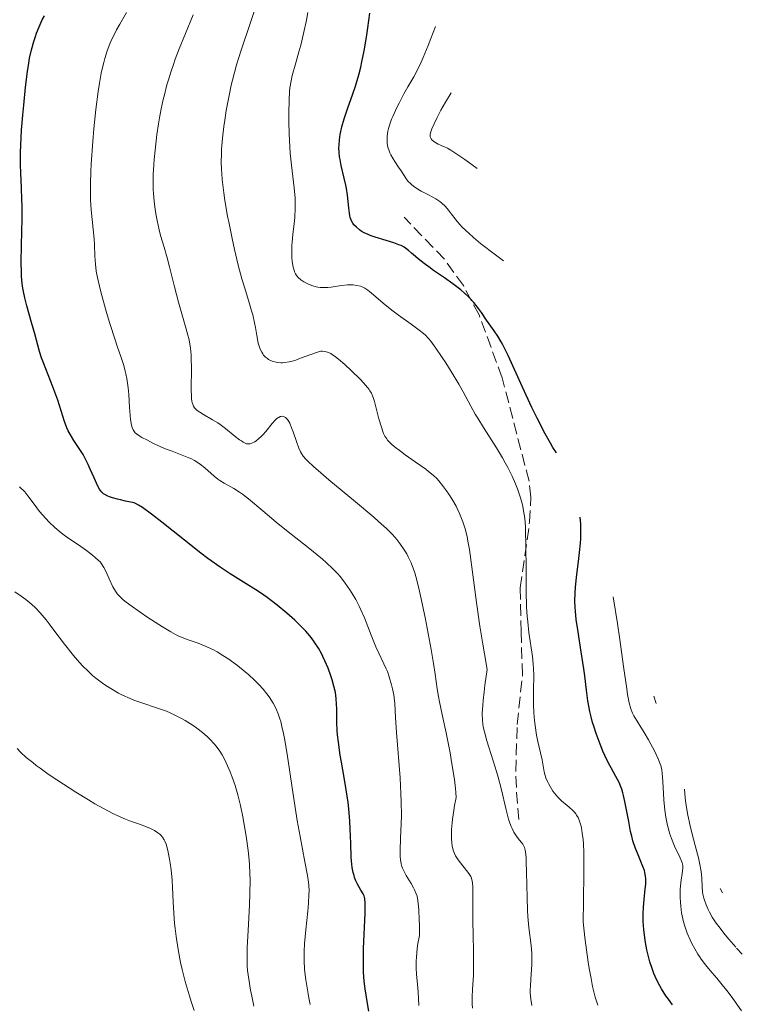
# Model space of a CAD drawing. Units: metres. Extents: x 661330 to 663326, y 4760406 to 4762330.
# Drawn here: x 662873 to 662982, y 4761173 to 4761321 of the extents above; entities that cross this region are included whole.
import ezdxf

# ---------------------------------------------------------------- set-up
doc = ezdxf.new("R2010")
doc.units = ezdxf.units.M
doc.header["$MEASUREMENT"] = 0
doc.linetypes.add('DGN Style 3', pattern=[2.435890702152634, 1.739921930109024, -0.6959687720436097])
for name, color, linetype, lineweight in [('Curva de nivel directora', 30, 'Continuous', 30), ('Curva de nivel intermedia', 30, 'Continuous', 0), ('Senda', 7, 'DGN Style 3', 0)]:
    doc.layers.add(name, color=color, linetype=linetype, lineweight=lineweight)

msp = doc.modelspace()

# ---------------------------------------------------------------- linework, layer by layer
at = {"layer": 'Curva de nivel directora', "color": 30, "linetype": 'Continuous', "lineweight": 30, "flags": 128}
for points, elevation in [([(662905.159999999, 4761237.860000002), (662903.6500000004, 4761238.86), (662901.8099999984, 4761240.180000001), (662900.74, 4761241.000000001), (662898.2900000003, 4761242.920000002), (662894.8499999981, 4761245.660000003), (662893.27, 4761246.869999999), (662891.92, 4761247.850000001), (662891.3500000001, 4761248.220000001), (662890.8799999985, 4761248.490000002), (662890.6799999995, 4761248.59), (662889.3499999995, 4761248.84), (662888.6099999996, 4761249.000000001), (662888.1699999993, 4761249.11), (662887.4299999995, 4761249.33), (662886.969999999, 4761249.49), (662886.6999999987, 4761249.600000001), (662886.2699999994, 4761249.83), (662886.0799999996, 4761249.949999999), (662885.7899999989, 4761250.190000001), (662885.5599999987, 4761250.460000001), (662885.4299999991, 4761250.65), (662885.1999999988, 4761251.070000002), (662884.6299999988, 4761252.36), (662884.0700000002, 4761253.67), (662883.7599999993, 4761254.350000001), (662883.2499999999, 4761255.350000001), (662882.9700000003, 4761255.840000001), (662882.3800000002, 4761256.770000001), (662881.589999999, 4761257.970000001), (662881.2200000002, 4761258.560000001), (662880.7300000007, 4761259.439999999), (662880.5199999984, 4761259.900000002), (662880.1699999997, 4761260.82), (662879.1500000004, 4761264.07), (662878.4100000006, 4761266.060000002), (662877.3499999989, 4761268.76), (662876.8999999996, 4761269.940000001), (662876.7199999986, 4761270.460000001), (662876.4300000002, 4761271.400000002), (662875.7100000004, 4761274.070000002), (662875.2199999989, 4761275.780000002), (662874.5100000004, 4761278.300000002), (662874.1999999996, 4761279.490000002), (662873.9899999994, 4761280.460000001), (662873.909999999, 4761280.930000001), (662873.7999999993, 4761281.630000004), (662873.6999999988, 4761282.760000002), (662873.6699999997, 4761283.369999999), (662873.6599999985, 4761284.790000001), (662873.6999999988, 4761287.430000001), (662873.7900000005, 4761291.430000001), (662873.7799999993, 4761293.369999999), (662873.7599999993, 4761294.29), (662873.6899999998, 4761296.04), (662873.5899999993, 4761298.330000003), (662873.5600000003, 4761299.520000001), (662873.5600000003, 4761301.460000001), (662873.5899999993, 4761302.510000002), (662873.7100000001, 4761304.750000001), (662873.8799999999, 4761307.030000002), (662874.0199999984, 4761308.52), (662874.3, 4761311.230000001), (662874.5999999996, 4761313.62), (662874.7899999997, 4761314.880000001), (662874.9199999992, 4761315.600000001), (662875.1899999997, 4761316.87), (662875.5299999994, 4761318.140000002), (662875.7799999998, 4761318.910000001), (662875.9599999986, 4761319.410000001), (662876.3399999986, 4761320.359999999), (662876.8300000003, 4761321.380000001), (662877.17, 4761322.02)], 1775), ([(662954.3699999988, 4761256.090000001), (662953.8199999989, 4761256.930000001), (662953.4399999989, 4761257.57), (662952.6499999999, 4761258.980000001), (662951.4400000006, 4761261.33), (662950.6499999994, 4761262.939999999), (662949.23, 4761265.99), (662947.0799999998, 4761270.78), (662946.5399999989, 4761271.880000001), (662946.2799999996, 4761272.380000001), (662946.0199999983, 4761272.840000002), (662945.4900000006, 4761273.7), (662944.9400000008, 4761274.510000002), (662944.1999999987, 4761275.560000001), (662943.8200000009, 4761276.109999999), (662943.0299999998, 4761277.260000001), (662942.5999999982, 4761277.870000001), (662941.8699999996, 4761278.800000001), (662941.3099999987, 4761279.42), (662941.0000000001, 4761279.740000002), (662940.4999999994, 4761280.210000001), (662939.9499999996, 4761280.680000001), (662938.7400000005, 4761281.61), (662937.4599999996, 4761282.510000001), (662935.8199999989, 4761283.619999999), (662935.0900000003, 4761284.140000001), (662934.5999999986, 4761284.5), (662933.7600000004, 4761285.160000003), (662932.5099999986, 4761286.240000002), (662932.0300000003, 4761286.640000002), (662931.5900000001, 4761286.970000003), (662931.3799999999, 4761287.110000002), (662930.9299999984, 4761287.350000001), (662930.6, 4761287.490000002), (662929.8099999987, 4761287.770000001), (662928.6799999998, 4761288.11), (662927.0300000003, 4761288.62), (662926.2799999992, 4761288.890000002), (662925.9500000007, 4761289.02), (662925.3799999985, 4761289.29), (662924.909999999, 4761289.560000001), (662924.6399999986, 4761289.750000001), (662924.1899999994, 4761290.119999999), (662923.8099999994, 4761290.500000002), (662923.6500000006, 4761290.720000001), (662923.4299999994, 4761291.109999999), (662923.2599999995, 4761291.619999999), (662923.1900000002, 4761291.920000001), (662923.1299999999, 4761292.260000001), (662923.0299999993, 4761293.050000002), (662922.8199999991, 4761294.940000001), (662922.6699999995, 4761295.960000002), (662922.5800000001, 4761296.480000001), (662922.3499999997, 4761297.510000002), (662921.8899999993, 4761299.460000004), (662921.7199999995, 4761300.320000002), (662921.6500000001, 4761300.720000001), (662921.5799999987, 4761301.449999999), (662921.5599999987, 4761302.109999999), (662921.5699999997, 4761302.520000001), (662921.639999999, 4761303.32), (662921.7499999985, 4761304.130000002), (662921.829999999, 4761304.57), (662921.980000001, 4761305.27), (662922.3399999986, 4761306.500000001), (662922.8499999982, 4761307.990000002), (662923.6599999996, 4761310.230000001), (662924.0499999986, 4761311.390000002), (662924.5499999992, 4761313.100000001), (662924.8399999997, 4761314.26), (662925.0199999987, 4761315.060000001), (662925.3499999995, 4761316.750000002), (662925.7000000003, 4761318.810000001), (662925.8999999993, 4761320.189999999), (662926.1899999998, 4761322.430000002)], 1750.000000000001), ([(662967.4099999988, 4761186.140000002), (662967.4099999988, 4761186.61), (662967.4600000002, 4761187.58), (662967.5799999987, 4761188.760000001), (662967.7399999995, 4761190.360000002), (662967.7999999999, 4761191.070000002), (662967.8099999989, 4761191.880000001), (662967.7799999998, 4761192.260000001), (662967.6799999992, 4761192.810000001), (662967.5999999989, 4761193.11), (662967.3799999997, 4761193.75), (662967.0600000002, 4761194.500000001), (662966.5499999982, 4761195.720000001), (662966.28, 4761196.420000001), (662965.8799999999, 4761197.619999999), (662965.699999999, 4761198.289999999), (662965.529999999, 4761199), (662965.2400000007, 4761200.5), (662964.8699999996, 4761202.550000002), (662964.6799999997, 4761203.52), (662964.4800000007, 4761204.420000001), (662964.369999999, 4761204.840000001), (662964.1900000002, 4761205.400000001), (662964.0599999982, 4761205.75), (662963.7799999989, 4761206.4), (662963.3099999995, 4761207.310000001), (662962.5999999987, 4761208.590000002), (662962.2000000008, 4761209.330000001), (662961.6399999999, 4761210.490000002), (662961.3499999992, 4761211.140000002), (662960.9299999991, 4761212.160000001), (662960.3199999988, 4761213.79), (662959.959999999, 4761214.91), (662959.7899999992, 4761215.470000001), (662959.5700000002, 4761216.300000001), (662959.38, 4761217.120000001), (662959.2699999983, 4761217.660000003), (662959.0899999995, 4761218.730000001), (662958.8700000005, 4761220.320000002), (662958.6200000001, 4761222.460000001), (662958.4799999993, 4761223.560000001), (662958.0900000003, 4761226.11), (662957.5499999993, 4761229.440000001), (662957.3300000003, 4761230.980000001), (662957.2000000007, 4761232.220000002), (662957.1699999995, 4761232.82), (662957.1399999983, 4761233.710000004), (662957.1699999995, 4761235.070000002), (662957.2099999996, 4761235.78), (662957.3700000006, 4761237.34), (662957.5199999983, 4761238.5), (662957.7399999994, 4761240.190000001), (662957.8400000001, 4761241.090000001), (662957.9699999996, 4761242.470000003), (662958.0099999999, 4761243.180000001), (662958.03, 4761244.609999999), (662958.0099999999, 4761245.330000001), (662957.9200000004, 4761246.420000002)], 1750.000000000001), ([(662926.0600000002, 4761171.920000001), (662925.8799999993, 4761173.080000001), (662925.5100000004, 4761175.26), (662925.3699999995, 4761176.440000001), (662925.2699999989, 4761177.810000001), (662925.2499999988, 4761178.600000001), (662925.24, 4761179.470000002), (662925.28, 4761181.36), (662925.4900000002, 4761186.690000001), (662925.5100000004, 4761187.800000002), (662925.5100000004, 4761188.220000002), (662925.459999999, 4761188.83), (662925.4000000008, 4761189.120000001), (662925.3400000005, 4761189.29), (662925.1999999996, 4761189.59), (662924.8699999988, 4761190.16), (662924.3500000002, 4761191.070000002), (662924.1, 4761191.590000001), (662923.9099999999, 4761192.090000001), (662923.8299999996, 4761192.359999999), (662923.7099999988, 4761192.810000001), (662923.5700000002, 4761193.600000001), (662923.4699999996, 4761194.57), (662923.4200000004, 4761195.140000002), (662923.3400000001, 4761197.210000002), (662923.2500000005, 4761199.4), (662923.1799999991, 4761200.590000002), (662923.0299999993, 4761202.449999999), (662922.9199999997, 4761203.400000001), (662922.6499999993, 4761205.300000001), (662922.3399999986, 4761207.160000001), (662921.9400000008, 4761209.460000001), (662921.7599999997, 4761210.5), (662921.469999999, 4761212.470000002), (662921.3499999985, 4761213.570000002), (662921.2999999992, 4761214.230000001), (662921.239999999, 4761215.470000001), (662921.239999999, 4761216.37), (662921.23, 4761217.550000002), (662921.2099999998, 4761218.150000001), (662921.1399999983, 4761219.060000001), (662921.0800000002, 4761219.520000001), (662921.0099999986, 4761219.99), (662920.7899999997, 4761220.940000001), (662920.5300000003, 4761221.880000002), (662920.3299999991, 4761222.490000002), (662919.909999999, 4761223.630000002), (662919.4500000008, 4761224.74), (662919.1299999988, 4761225.410000001), (662918.9099999998, 4761225.830000001), (662918.4600000007, 4761226.640000001), (662917.9399999997, 4761227.449999999), (662917.6499999993, 4761227.86), (662917.1500000008, 4761228.510000002), (662916.5599999984, 4761229.199999999), (662916.23, 4761229.560000001), (662915.4699999999, 4761230.330000001), (662914.9099999989, 4761230.86), (662913.6900000006, 4761231.949999999), (662912.2300000011, 4761233.16), (662910.729999999, 4761234.289999999), (662909.7099999998, 4761235.010000001), (662909.0199999991, 4761235.470000002), (662907.5799999997, 4761236.380000001), (662905.159999999, 4761237.860000002)], 1775), ([(662971.859999999, 4761172.890000001), (662971.230000001, 4761173.710000001), (662970.86, 4761174.240000002), (662970.2000000007, 4761175.27), (662969.9199999989, 4761175.760000001), (662969.4299999994, 4761176.710000001), (662969.0400000005, 4761177.620000001), (662968.8100000003, 4761178.210000001), (662968.4500000004, 4761179.34), (662968.2699999993, 4761179.960000001), (662967.99, 4761181.15), (662967.7699999987, 4761182.27), (662967.6700000003, 4761182.970000002), (662967.5099999993, 4761184.230000001), (662967.4199999999, 4761185.430000001), (662967.4099999988, 4761186.140000002)], 1750)]:
    msp.add_lwpolyline(points, dxfattribs=dict(at, elevation=elevation))
at = {"layer": 'Curva de nivel intermedia', "color": 30, "linetype": 'Continuous', "lineweight": 0, "flags": 128}
for points, elevation in [([(662893.6000000008, 4761257.539999999), (662892.6700000011, 4761258), (662891.8600000018, 4761258.439999998), (662891.5199999999, 4761258.639999999), (662891.0300000004, 4761258.979999999), (662890.8300000015, 4761259.150000001), (662890.6100000002, 4761259.429999998), (662890.5099999995, 4761259.59), (662890.3600000021, 4761259.949999999), (662890.2800000017, 4761260.28), (662890.150000002, 4761261.140000001), (662890, 4761262.96), (662889.8500000002, 4761264.9), (662889.7499999997, 4761265.899999999), (662889.5500000007, 4761267.34), (662889.4200000011, 4761268.009999999), (662889.3200000006, 4761268.439999999), (662889.0999999992, 4761269.27), (662888.7200000016, 4761270.49), (662888.1200000002, 4761272.210000001), (662887.8000000005, 4761273.159999999), (662887.0300000017, 4761275.59), (662886.530000001, 4761277.289999999), (662885.6700000004, 4761280.380000001), (662885.2500000002, 4761282.079999999), (662885.0600000003, 4761282.980000001), (662884.9700000008, 4761283.519999999), (662884.8500000001, 4761284.539999999), (662884.7699999998, 4761285.759999999), (662884.6900000015, 4761287.490000002), (662884.64, 4761288.390000001), (662884.2100000009, 4761292.739999999), (662884.1100000005, 4761294.25), (662884.0900000002, 4761295.119999999), (662884.0900000002, 4761296.65), (662884.1500000005, 4761298.529999998), (662884.2000000019, 4761299.63), (662884.4500000001, 4761303.079999999), (662884.610000001, 4761304.979999999), (662884.9100000005, 4761307.869999999), (662885.2600000014, 4761310.609999999), (662885.4500000014, 4761311.859999998), (662885.7199999996, 4761313.350000001), (662885.8600000005, 4761314.029999999), (662886.0900000007, 4761314.98), (662886.2500000016, 4761315.58), (662886.6100000016, 4761316.710000002), (662887.0200000005, 4761317.78), (662887.3300000012, 4761318.49), (662887.5500000003, 4761318.96), (662888.0399999998, 4761319.92), (662888.5000000002, 4761320.769999999), (662889.5199999994, 4761322.529999999)], 1770), ([(662894.6700000016, 4761288.880000001), (662894.4400000013, 4761289.739999999), (662894.1399999995, 4761291.15), (662893.9699999997, 4761292.140000001), (662893.8700000013, 4761292.8), (662893.7000000015, 4761294.069999999), (662893.6000000008, 4761295.24), (662893.5600000008, 4761295.800000002), (662893.5400000005, 4761296.659999999), (662893.5600000008, 4761298.07), (662893.6400000011, 4761299.529999999), (662893.7000000015, 4761300.359999998), (662893.8300000011, 4761301.729999999), (662894.1200000016, 4761304.119999998), (662894.3600000008, 4761305.739999999), (662894.5100000006, 4761306.609999998), (662894.7600000009, 4761307.960000001), (662895.0700000017, 4761309.38), (662895.2400000015, 4761310.109999998), (662895.6200000015, 4761311.600000001), (662895.8400000005, 4761312.359999999), (662896.2000000004, 4761313.509999999), (662896.5900000016, 4761314.680000001), (662896.870000001, 4761315.46), (662897.4700000001, 4761317.029999998), (662898.400000002, 4761319.32), (662899.5900000011, 4761322.160000001)], 1765), ([(662912.0999999992, 4761269.769999999), (662911.6299999999, 4761269.88), (662911.2099999996, 4761270.05), (662910.9500000003, 4761270.199999999), (662910.7800000005, 4761270.309999999), (662910.480000001, 4761270.56), (662910.2000000017, 4761270.850000001), (662910.0800000008, 4761271.02), (662909.910000001, 4761271.289999999), (662909.6800000007, 4761271.76), (662909.4900000007, 4761272.33), (662909.4000000014, 4761272.649999999), (662909.1900000012, 4761273.789999999), (662908.9700000001, 4761275.029999999), (662908.8300000014, 4761275.73), (662908.560000001, 4761276.9), (662908.3799999999, 4761277.539999997), (662907.9599999997, 4761278.939999999), (662907.2900000013, 4761281.109999999), (662906.9300000014, 4761282.350000001), (662906.3600000016, 4761284.42), (662905.8000000005, 4761286.769999999), (662905.4299999995, 4761288.419999998), (662904.9800000002, 4761290.67), (662904.77, 4761291.779999998), (662904.37, 4761294.179999999), (662904.2000000001, 4761295.300000001), (662903.9600000009, 4761297.310000001), (662903.8899999994, 4761298.230000001), (662903.8500000014, 4761298.819999998), (662903.8200000002, 4761299.980000001), (662903.8300000012, 4761301.13), (662903.8700000015, 4761301.91), (662904.0000000012, 4761303.539999999), (662904.2000000001, 4761305.320000002), (662904.3299999997, 4761306.269999999), (662904.5599999999, 4761307.730000001), (662904.9800000002, 4761310.010000001), (662905.32, 4761311.550000001), (662905.5099999999, 4761312.319999999), (662905.8099999994, 4761313.48), (662906.1300000013, 4761314.619999999), (662906.8200000019, 4761316.850000001), (662908.2300000001, 4761320.980000001), (662908.8300000014, 4761322.82)], 1760), ([(662945.2900000017, 4761256.869999999), (662943.3499999993, 4761259.929999999), (662942.490000001, 4761261.319999999), (662942.110000001, 4761261.960000001), (662941.4500000017, 4761263.140000001), (662940.2699999993, 4761265.329999999), (662939.6299999999, 4761266.480000001), (662938.480000001, 4761268.38), (662937.6699999997, 4761269.67), (662937.130000001, 4761270.49), (662936.1699999999, 4761271.909999999), (662935.4099999999, 4761272.939999999), (662935.0800000014, 4761273.34), (662934.5800000007, 4761273.859999998), (662934.3100000002, 4761274.100000001), (662933.670000001, 4761274.609999999), (662932.4400000017, 4761275.499999999), (662930.5100000005, 4761276.869999999), (662929.5400000003, 4761277.600000001), (662928.2300000006, 4761278.680000001), (662926.7799999999, 4761279.939999999), (662926.1800000009, 4761280.42), (662925.9200000016, 4761280.619999997), (662925.4600000011, 4761280.92), (662925.0499999998, 4761281.13), (662924.7900000005, 4761281.220000002), (662924.2600000009, 4761281.349999999), (662923.6900000009, 4761281.42), (662923.3700000013, 4761281.439999998), (662922.8600000016, 4761281.439999998), (662921.980000001, 4761281.359999999), (662921.3100000004, 4761281.25), (662920.3600000005, 4761281.099999999), (662919.8600000021, 4761281.050000002), (662919.1, 4761281.020000001), (662918.730000001, 4761281.050000002), (662918.350000001, 4761281.099999999), (662918.1100000018, 4761281.149999999), (662917.6300000013, 4761281.279999999), (662916.9500000018, 4761281.55), (662916.5400000005, 4761281.749999999), (662916.2800000012, 4761281.9), (662915.8299999997, 4761282.199999998), (662915.4299999997, 4761282.550000001), (662915.2599999999, 4761282.730000001), (662915.1700000004, 4761282.849999999), (662915.0000000005, 4761283.119999999), (662914.8600000018, 4761283.409999999), (662914.7800000014, 4761283.630000001), (662914.6500000019, 4761284.109999999), (662914.5500000013, 4761284.679999999), (662914.5100000009, 4761284.999999999), (662914.4599999996, 4761285.52), (662914.4400000017, 4761286.38), (662914.4599999996, 4761287.359999999), (662914.4999999999, 4761287.890000001), (662914.6200000005, 4761289.029999998), (662914.8100000005, 4761290.699999998), (662914.9000000021, 4761291.59), (662914.9700000014, 4761293.01), (662914.9700000014, 4761293.749999999), (662914.9400000002, 4761294.51), (662914.8100000005, 4761296.080000001), (662914.4100000004, 4761299.489999999), (662914.2200000006, 4761301.32), (662914.1500000011, 4761302.27), (662914.0400000016, 4761304.199999999), (662913.9900000002, 4761306.09), (662913.9900000002, 4761307.27), (662914.0300000004, 4761309.349999999), (662914.0999999997, 4761310.59), (662914.16, 4761311.139999999), (662914.3400000011, 4761312.23), (662914.5199999999, 4761312.999999999), (662915.0400000009, 4761314.900000001), (662915.5200000014, 4761316.579999999), (662915.7900000017, 4761317.59), (662916.2200000009, 4761319.32), (662916.6400000011, 4761321.350000001), (662916.8400000001, 4761322.489999999)], 1755), ([(662946.3700000013, 4761285.039999999), (662944.5400000006, 4761286.4), (662943.5100000004, 4761287.199999998), (662942.9, 4761287.689999999), (662941.8499999995, 4761288.57), (662941.1900000002, 4761289.16), (662940.1500000008, 4761290.16), (662939.430000001, 4761290.949999998), (662939.0700000012, 4761291.389999999), (662938.5400000014, 4761292.119999997), (662938.0899999999, 4761292.71), (662937.8700000008, 4761292.970000001), (662937.5500000013, 4761293.32), (662937.0500000005, 4761293.779999998), (662936.78, 4761293.990000002), (662936.160000001, 4761294.399999999), (662935.0400000011, 4761295.019999999), (662933.9700000006, 4761295.59), (662933.4600000009, 4761295.88), (662932.7800000014, 4761296.329999999), (662932.4900000008, 4761296.559999999), (662932.3200000009, 4761296.720000001), (662932.0100000004, 4761297.04), (662931.6200000013, 4761297.529999999), (662930.9200000018, 4761298.609999998), (662930.5300000005, 4761299.199999999), (662929.9800000007, 4761300.02), (662929.7200000014, 4761300.430000001), (662929.3800000016, 4761301.039999999), (662929.2300000018, 4761301.34), (662929.1100000012, 4761301.630000001), (662928.9400000013, 4761302.199999998), (662928.8400000008, 4761302.750000001), (662928.8200000006, 4761303.119999999), (662928.8200000006, 4761303.359999998), (662928.8400000008, 4761303.850000001), (662928.9500000002, 4761304.609999998), (662929.0399999997, 4761305.010000001), (662929.2300000018, 4761305.67), (662929.5000000001, 4761306.4), (662929.6600000011, 4761306.81), (662930.2900000013, 4761308.180000001), (662930.6199999999, 4761308.84), (662931.3600000021, 4761310.23), (662931.9600000011, 4761311.3), (662932.8399999995, 4761312.810000001), (662933.3500000013, 4761313.779999999), (662933.9300000002, 4761314.999999999), (662934.260000001, 4761315.739999999), (662935.0000000009, 4761317.519999999), (662935.4200000011, 4761318.58), (662936.1200000007, 4761320.42)], 1745), ([(662942.3700000005, 4761299.009999999), (662940.5399999997, 4761300.33), (662939.050000001, 4761301.34), (662938.4299999997, 4761301.729999999), (662937.9000000021, 4761302.029999998), (662937.4500000007, 4761302.259999999), (662937.0900000008, 4761302.410000001), (662936.78, 4761302.529999999), (662936.5000000007, 4761302.65), (662936.2400000015, 4761302.789999999), (662936.0100000012, 4761302.939999999), (662935.8100000002, 4761303.100000001), (662935.6300000012, 4761303.269999999), (662935.4700000002, 4761303.460000001), (662935.3400000007, 4761303.649999999), (662935.3000000004, 4761303.77), (662935.2900000014, 4761303.929999999), (662935.3099999994, 4761304.13), (662935.3699999996, 4761304.369999999), (662935.5700000009, 4761304.979999999), (662935.9000000017, 4761305.739999999), (662936.350000001, 4761306.67), (662936.9299999998, 4761307.76), (662937.6400000006, 4761309.009999999), (662938.480000001, 4761310.42)], 1740), ([(662938.3, 4761210.849999999), (662937.7200000011, 4761213.890000001), (662937.1900000013, 4761216.400000001), (662936.7100000008, 4761218.560000001), (662936.540000001, 4761219.369999999), (662936.3600000021, 4761220.539999999), (662936.0600000003, 4761222.710000001), (662935.8000000011, 4761224.329999999), (662935.4400000012, 4761226.430000001), (662934.5300000014, 4761231.279999998), (662933.8499999997, 4761234.57), (662933.6599999998, 4761235.46), (662933.3100000012, 4761236.899999999), (662933.0100000015, 4761237.99), (662932.8200000017, 4761238.569999999), (662932.4300000004, 4761239.539999999), (662932.0100000004, 4761240.42), (662931.7700000011, 4761240.859999998), (662931.3900000011, 4761241.5), (662930.7400000007, 4761242.45), (662930.3000000003, 4761243.029999998), (662930.040000001, 4761243.33), (662929.5899999995, 4761243.829999999), (662928.7200000001, 4761244.699999998), (662927.5399999998, 4761245.779999998), (662926.8, 4761246.429999999), (662924.0300000006, 4761248.739999999), (662920.0400000009, 4761252.029999999), (662918.4000000001, 4761253.429999999), (662917.7499999999, 4761253.999999999), (662916.7900000009, 4761254.909999998), (662916.5499999995, 4761255.159999999), (662916.1800000007, 4761255.609999998), (662915.9000000014, 4761256.009999999), (662915.7600000005, 4761256.27), (662915.5200000014, 4761256.8), (662915.1300000001, 4761257.83), (662914.6300000016, 4761259.27), (662914.4000000014, 4761259.899999999), (662914.130000001, 4761260.56), (662914.0000000015, 4761260.82), (662913.8100000013, 4761261.119999998), (662913.7100000008, 4761261.25), (662913.5000000007, 4761261.439999999), (662913.2900000005, 4761261.560000001), (662913.1800000012, 4761261.599999999), (662913, 4761261.63), (662912.8000000011, 4761261.609999999), (662912.7000000004, 4761261.569999999), (662912.4700000002, 4761261.46), (662912.3499999996, 4761261.38), (662912.1500000006, 4761261.220000001), (662911.9400000006, 4761261.029999998), (662911.4900000013, 4761260.529999998), (662910.5300000003, 4761259.350000001), (662910.0700000019, 4761258.809999999), (662909.8500000006, 4761258.579999999), (662909.4500000007, 4761258.199999999), (662909.0800000017, 4761257.92), (662908.8600000005, 4761257.77), (662908.4400000002, 4761257.56), (662908.190000002, 4761257.48), (662908.0600000003, 4761257.449999998), (662907.8500000001, 4761257.449999998), (662907.630000001, 4761257.49), (662907.5100000004, 4761257.529999998), (662907.0900000002, 4761257.74), (662906.8399999999, 4761257.899999999), (662906.5600000004, 4761258.09), (662905.9200000013, 4761258.59), (662904.4400000015, 4761259.779999999), (662903.6600000014, 4761260.359999998), (662903.2700000004, 4761260.630000001), (662902.5100000004, 4761261.109999999), (662901.1500000014, 4761261.889999999), (662900.5900000003, 4761262.220000001), (662900.1900000002, 4761262.499999999), (662900.0200000004, 4761262.640000001), (662899.8000000013, 4761262.88), (662899.6300000015, 4761263.159999998), (662899.550000001, 4761263.319999999), (662899.4300000002, 4761263.680000001), (662899.39, 4761263.890000001), (662899.3300000018, 4761264.249999999), (662899.3000000005, 4761264.660000001), (662899.2600000004, 4761265.62), (662899.3000000005, 4761268.91), (662899.2900000017, 4761270.269999999), (662899.2500000015, 4761270.91), (662899.1599999998, 4761271.869999999), (662899.01, 4761272.84), (662898.9100000017, 4761273.34), (662898.790000001, 4761273.859999998), (662898.4900000015, 4761274.960000001), (662897.7600000005, 4761277.439999999), (662897.3600000005, 4761278.84), (662896.7600000014, 4761281.140000001), (662895.9900000002, 4761284.179999999), (662895.6399999993, 4761285.509999998), (662895.1800000012, 4761287.12), (662894.6700000016, 4761288.880000001)], 1765), ([(662949.8400000003, 4761192.88), (662949.8, 4761194.42), (662949.770000001, 4761195.029999998), (662949.6700000004, 4761195.96), (662949.6200000012, 4761196.199999999), (662949.5200000006, 4761196.600000001), (662949.390000001, 4761196.91), (662949.2900000004, 4761197.09), (662949.04, 4761197.409999998), (662948.5900000008, 4761197.949999999), (662948.3300000015, 4761198.279999998), (662947.9200000003, 4761198.910000001), (662947.650000002, 4761199.449999999), (662947.5100000012, 4761199.76), (662947.3200000012, 4761200.279999998), (662947.12, 4761200.88), (662946.7500000012, 4761202.259999999), (662945.9900000013, 4761205.5), (662945.550000001, 4761207.199999998), (662945.3099999997, 4761208.039999999), (662944.8100000012, 4761209.680000001), (662943.8400000011, 4761212.699999999), (662943.4800000011, 4761214.05), (662943.3200000003, 4761214.800000001), (662943.2599999999, 4761215.179999999), (662943.2000000018, 4761215.779999999), (662943.1700000005, 4761216.800000001), (662943.2300000008, 4761218.050000001), (662943.3, 4761218.779999999), (662943.4400000009, 4761220.069999999), (662943.5700000006, 4761221.059999999), (662943.9200000014, 4761223.429999999), (662943.4900000001, 4761225.779999999), (662943.2300000008, 4761227.250000001), (662942.7900000005, 4761229.970000001), (662942.2699999998, 4761233.529999999), (662941.6000000014, 4761238.889999999), (662941.2300000003, 4761241.52), (662941.0100000014, 4761242.789999999), (662940.8700000005, 4761243.480000001), (662940.570000001, 4761244.649999999), (662940.2400000001, 4761245.710000001), (662940.0500000003, 4761246.220000001), (662939.7500000007, 4761246.970000001), (662939.400000002, 4761247.710000002), (662939.2099999997, 4761248.08), (662938.5700000006, 4761249.189999999), (662938.11, 4761249.899999999), (662937.7900000004, 4761250.36), (662937.1800000002, 4761251.189999999), (662936.6100000002, 4761251.9), (662936.2900000006, 4761252.230000001), (662935.7499999997, 4761252.74), (662935.05, 4761253.310000001), (662934.6299999999, 4761253.63), (662933.0700000019, 4761254.73), (662931.5499999998, 4761255.81), (662930.8200000012, 4761256.34), (662929.8800000001, 4761257.079999999), (662929.4900000012, 4761257.42), (662929.2699999999, 4761257.630000001), (662928.9000000011, 4761258.039999999), (662928.7500000013, 4761258.239999999), (662928.4899999998, 4761258.63), (662928.2800000019, 4761259.039999999), (662928.1700000003, 4761259.33), (662927.9500000012, 4761259.970000002), (662927.5900000012, 4761261.25), (662927.1200000019, 4761263.060000001), (662926.9000000006, 4761263.859999998), (662926.7199999995, 4761264.46), (662926.6200000012, 4761264.720000001), (662926.4400000002, 4761265.099999999), (662926.2200000011, 4761265.480000001), (662926.0900000016, 4761265.680000001), (662925.8600000013, 4761265.98), (662925.26, 4761266.679999999), (662924.7300000002, 4761267.24), (662923.4600000007, 4761268.480000001), (662922.4500000003, 4761269.41), (662921.4800000002, 4761270.230000001), (662921.0500000011, 4761270.57), (662920.5400000014, 4761270.929999998), (662920.3100000012, 4761271.069999999), (662920.0000000006, 4761271.230000001), (662919.8100000005, 4761271.310000001), (662919.4400000018, 4761271.409999999), (662919.0799999997, 4761271.440000001), (662918.8400000005, 4761271.42), (662918.3300000009, 4761271.310000001), (662918.0100000014, 4761271.21), (662917.3000000005, 4761270.96), (662915.7800000005, 4761270.369999999), (662915.0400000009, 4761270.099999999), (662914.690000002, 4761269.989999999), (662914.0300000004, 4761269.830000001), (662913.4200000003, 4761269.730000001), (662913.0400000003, 4761269.699999999), (662912.8000000011, 4761269.699999999), (662912.3400000005, 4761269.730000001), (662912.0999999992, 4761269.769999999)], 1760), ([(662933.5900000005, 4761172.770000001), (662933.49, 4761174.84), (662933.4000000005, 4761175.929999999), (662933.2400000019, 4761177.509999999), (662933.1900000004, 4761178.42), (662933.2000000017, 4761179.470000002), (662933.2300000007, 4761180.06), (662933.3600000002, 4761181.369999999), (662933.4699999997, 4761182.109999998), (662933.7000000001, 4761183.340000001), (662933.6900000012, 4761184.859999998), (662933.670000001, 4761185.720000001), (662933.6100000006, 4761187.130000001), (662933.5700000003, 4761187.699999999), (662933.4600000009, 4761188.600000001), (662933.3300000012, 4761189.269999998), (662933.2199999995, 4761189.619999999), (662932.9700000014, 4761190.210000001), (662932.8100000004, 4761190.52), (662932.4500000007, 4761191.15), (662931.7000000018, 4761192.390000001), (662931.370000001, 4761192.970000001), (662931.1400000007, 4761193.470000001), (662931.0500000013, 4761193.720000001), (662930.9300000007, 4761194.119999998), (662930.8200000012, 4761194.809999999), (662930.7899999998, 4761195.199999998), (662930.7800000008, 4761196.140000002), (662930.8600000013, 4761198.01), (662930.9500000008, 4761200.16), (662930.9800000021, 4761201.409999999), (662930.9599999997, 4761203.52), (662930.9100000005, 4761204.669999998), (662930.7699999998, 4761207.099999998), (662930.2199999999, 4761213.92), (662930.0900000002, 4761216.210000001), (662929.9699999995, 4761218.300000001), (662929.8800000001, 4761219.180000001), (662929.8200000019, 4761219.630000001), (662929.640000001, 4761220.539999999), (662929.5000000001, 4761221.140000001), (662929.1500000014, 4761222.329999999), (662928.8499999996, 4761223.16), (662928.6799999998, 4761223.550000002), (662928.3400000001, 4761224.3), (662927.5599999999, 4761225.909999999), (662927.1200000019, 4761226.88), (662926.4100000011, 4761228.63), (662925.3899999997, 4761231.210000001), (662924.870000001, 4761232.420000001), (662924.6100000017, 4761232.98), (662924.0900000011, 4761233.999999999), (662923.5700000002, 4761234.899999999), (662923.2200000016, 4761235.46), (662922.5100000007, 4761236.470000001), (662921.7700000008, 4761237.430000001), (662921.3500000006, 4761237.91), (662920.5900000007, 4761238.689999998), (662919.6299999995, 4761239.58), (662919.0500000007, 4761240.08), (662916.9100000015, 4761241.819999999), (662913.6300000005, 4761244.390000001), (662912.0800000014, 4761245.65), (662910.0700000019, 4761247.350000001), (662907.9200000018, 4761249.180000001), (662906.9900000019, 4761249.899999999), (662906.5500000014, 4761250.199999999), (662905.7100000011, 4761250.730000001), (662904.2300000014, 4761251.550000002), (662903.5899999999, 4761251.939999999), (662903.3000000016, 4761252.140000001), (662902.7500000016, 4761252.57), (662901.3100000002, 4761253.859999998), (662900.6600000019, 4761254.369999997), (662900.320000002, 4761254.600000001), (662899.7800000012, 4761254.929999999), (662899.2100000011, 4761255.230000001), (662898.9000000005, 4761255.369999999), (662897.9200000014, 4761255.77), (662896.4000000015, 4761256.34), (662895.5200000008, 4761256.679999999), (662894.2500000013, 4761257.24), (662893.6000000008, 4761257.539999999)], 1770), ([(662960.6100000016, 4761172.830000001), (662960.2100000015, 4761174.050000001), (662959.940000001, 4761175.039999999), (662959.7900000013, 4761175.66), (662959.560000001, 4761176.82), (662959.2900000006, 4761178.359999998), (662959.150000002, 4761179.310000001), (662958.6500000014, 4761183.000000001), (662958.3600000008, 4761185.41), (662958.4300000002, 4761188.42), (662958.4900000005, 4761192.939999999), (662958.4600000014, 4761195.849999999), (662958.4099999999, 4761197.130000002), (662958.3600000008, 4761197.779999999), (662958.24, 4761198.77), (662958.0999999993, 4761199.579999999), (662958.0099999999, 4761199.939999999), (662957.8700000013, 4761200.439999999), (662957.7000000014, 4761200.890000001), (662957.6000000008, 4761201.099999999), (662957.3799999995, 4761201.480000001), (662957.260000001, 4761201.67), (662957.050000001, 4761201.929999998), (662956.8200000008, 4761202.179999999), (662956.290000001, 4761202.659999999), (662955.1199999999, 4761203.619999998), (662954.560000001, 4761204.17), (662954.2900000005, 4761204.470000001), (662953.800000001, 4761205.109999998), (662953.3899999997, 4761205.789999999), (662953.1500000006, 4761206.24), (662953.0099999999, 4761206.539999999), (662952.7700000006, 4761207.119999998), (662952.6699999999, 4761207.429999999), (662952.5100000014, 4761208.019999999), (662952.1800000005, 4761209.81), (662951.9300000002, 4761210.88), (662951.5500000003, 4761212.59), (662951.3600000001, 4761213.560000001), (662951.1400000011, 4761215), (662951.0499999995, 4761215.76), (662950.9500000012, 4761216.929999999), (662950.890000001, 4761218.09), (662950.8700000007, 4761218.67), (662950.900000002, 4761220.34), (662950.9400000023, 4761222.539999999), (662950.9100000008, 4761223.660000001), (662950.8600000017, 4761224.230000001), (662950.740000001, 4761225.399999999), (662950.2000000002, 4761229.01), (662950.0100000001, 4761230.63), (662949.9400000009, 4761231.48), (662949.8500000016, 4761232.859999998), (662949.770000001, 4761235.3), (662949.7599999999, 4761238.27), (662949.7500000009, 4761242.380000001), (662949.7000000017, 4761244.17), (662949.6700000004, 4761244.949999998), (662949.5600000009, 4761246.27), (662949.4000000021, 4761247.369999999), (662949.2600000014, 4761248.029999998), (662949.1600000008, 4761248.449999999), (662948.9200000016, 4761249.300000001), (662948.4600000011, 4761250.67), (662948.1799999995, 4761251.41), (662947.660000001, 4761252.609999998), (662947.0199999994, 4761253.919999998), (662946.6399999994, 4761254.619999998), (662946.2200000016, 4761255.349999999), (662945.2900000017, 4761256.869999999)], 1755), ([(662916.3100000003, 4761180.939999999), (662916.3799999997, 4761182.08), (662916.5600000008, 4761184.189999999), (662916.8400000001, 4761186.999999999), (662916.9500000018, 4761188.220000001), (662917.03, 4761189.51), (662917.0400000013, 4761190.07), (662916.9899999998, 4761190.909999998), (662916.9400000006, 4761191.359999998), (662916.7900000009, 4761192.390000001), (662916.4100000008, 4761194.42), (662915.6900000012, 4761198.229999999), (662915.2799999999, 4761200.67), (662914.6200000005, 4761204.92), (662913.74, 4761210.649999999), (662913.3300000008, 4761213.039999999), (662913.140000001, 4761214.019999999), (662913.0100000012, 4761214.600000001), (662912.7699999998, 4761215.599999999), (662912.6500000014, 4761216.019999999), (662912.4099999999, 4761216.75), (662912.1600000019, 4761217.359999999), (662912.0000000009, 4761217.720000001), (662911.6400000011, 4761218.359999999), (662911.0300000008, 4761219.3), (662910.6900000012, 4761219.760000001), (662910.120000001, 4761220.46), (662909.4800000018, 4761221.16), (662909.1300000009, 4761221.52), (662908.7599999999, 4761221.88), (662907.9800000021, 4761222.609999998), (662907.420000001, 4761223.09), (662906.2600000009, 4761224.019999999), (662905.3700000013, 4761224.680000001), (662904.930000001, 4761224.990000002), (662904.0500000003, 4761225.560000001), (662903.190000002, 4761226.079999999), (662902.6199999999, 4761226.390000001), (662901.5100000012, 4761226.929999999), (662900.3100000009, 4761227.409999999), (662898.8300000012, 4761227.930000001), (662898.1600000006, 4761228.180000001), (662897.3200000002, 4761228.529999999), (662896.9, 4761228.739999999), (662896.2000000004, 4761229.109999998), (662894.9400000019, 4761229.859999999), (662892.7400000005, 4761231.279999998), (662891.5800000003, 4761232.069999999), (662890.0200000001, 4761233.179999998), (662889.2900000014, 4761233.75), (662888.9900000019, 4761234.01), (662888.5899999996, 4761234.390000001), (662888.240000001, 4761234.77), (662888.0900000011, 4761234.96), (662887.8699999999, 4761235.259999999), (662887.480000001, 4761235.92), (662886.9199999999, 4761237.099999999), (662886.3900000001, 4761238.25), (662886.0900000007, 4761238.829999999), (662885.770000001, 4761239.380000001), (662885.5900000001, 4761239.640000001), (662884.8500000001, 4761240.289999999), (662884.3800000007, 4761240.680000001), (662883.4900000012, 4761241.369999998), (662882.2700000008, 4761242.220000001), (662880.8100000012, 4761243.199999998), (662880.1400000006, 4761243.679999999), (662879.6500000011, 4761244.05), (662878.7200000013, 4761244.84), (662877.8600000007, 4761245.659999999), (662877.3399999999, 4761246.210000002), (662876.4200000013, 4761247.28), (662875.5800000008, 4761248.369999998), (662874.6399999999, 4761249.640000001), (662874.1700000004, 4761250.21), (662873.4100000005, 4761250.999999999)], 1780), ([(662907.7300000016, 4761178.680000001), (662907.7000000004, 4761179.67), (662907.7400000006, 4761181.53), (662907.8600000013, 4761184.060000001), (662908.0500000013, 4761187.890000002), (662908.1200000006, 4761189.680000001), (662908.1600000008, 4761191.74), (662908.1400000007, 4761192.67), (662908.0700000015, 4761194.020000001), (662908.02, 4761194.699999999), (662907.8600000013, 4761196.15), (662907.5599999997, 4761198.32), (662907.3700000017, 4761199.480000001), (662907.0499999999, 4761201.230000001), (662906.6900000002, 4761202.939999999), (662906.5000000001, 4761203.75), (662906.3000000013, 4761204.519999999), (662905.8899999999, 4761205.939999999), (662905.4699999997, 4761207.220000001), (662905.1700000003, 4761207.999999999), (662904.9700000013, 4761208.48), (662904.5700000012, 4761209.38), (662904.1500000008, 4761210.199999998), (662903.9299999997, 4761210.580000001), (662903.5899999999, 4761211.119999999), (662903.04, 4761211.880000002), (662902.7400000005, 4761212.239999999), (662902.0900000001, 4761212.939999999), (662901.7300000002, 4761213.279999998), (662900.9600000014, 4761213.949999999), (662900.1299999999, 4761214.590000001), (662899.550000001, 4761214.99), (662898.3600000017, 4761215.739999999), (662897.9100000003, 4761215.999999999), (662897.0099999995, 4761216.470000001), (662896.1199999999, 4761216.890000001), (662895.530000002, 4761217.140000001), (662894.3699999999, 4761217.579999999), (662891.690000002, 4761218.439999999), (662890.6399999993, 4761218.830000001), (662890.0600000003, 4761219.069999999), (662888.9299999994, 4761219.589999998), (662888.3300000003, 4761219.890000001), (662887.3899999993, 4761220.42), (662886.4100000003, 4761221.029999998), (662885.9200000007, 4761221.37), (662884.9200000018, 4761222.119999998), (662884.420000001, 4761222.539999999), (662883.6800000012, 4761223.220000001), (662882.9400000013, 4761223.96), (662882.4600000007, 4761224.479999999), (662881.5199999998, 4761225.569999999), (662880.190000002, 4761227.250000001), (662878.5800000004, 4761229.390000001), (662877.8700000019, 4761230.319999999), (662877.3900000014, 4761230.939999999), (662876.5100000007, 4761231.970000002), (662875.7400000017, 4761232.779999998), (662875.2600000012, 4761233.23), (662874.9500000007, 4761233.5), (662874.3400000003, 4761233.980000001), (662873.6299999995, 4761234.48), (662872.6900000008, 4761235.13)], 1785), ([(662972.9700000001, 4761195.12), (662972.1600000008, 4761196.820000002), (662971.6900000013, 4761197.930000001), (662971.4000000008, 4761198.77), (662971.2700000012, 4761199.219999999), (662971.0800000012, 4761199.92), (662970.9300000014, 4761200.67), (662970.850000001, 4761201.180000001), (662970.7100000002, 4761202.23), (662970.5600000004, 4761203.800000002), (662970.4000000017, 4761206.529999998), (662970.2899999999, 4761207.8), (662970.2200000007, 4761208.289999999), (662970.0700000009, 4761208.96), (662969.9600000014, 4761209.289999999), (662969.6799999997, 4761209.99), (662969.0700000017, 4761211.269999999), (662968.5800000001, 4761212.199999999), (662968.2400000002, 4761212.82), (662967.5899999999, 4761213.949999999), (662966.0099999995, 4761216.439999999), (662965.7999999995, 4761216.850000001), (662965.7000000012, 4761217.09), (662965.5500000013, 4761217.519999999), (662965.3200000012, 4761218.399999999), (662965.0799999997, 4761219.689999999), (662964.9500000001, 4761220.519999999), (662964.4800000007, 4761223.9), (662963.9000000019, 4761227.98), (662963.5399999997, 4761230.390000001), (662962.8800000005, 4761234.42)], 1745), ([(662969.3700000013, 4761218.300000001), (662969.0300000015, 4761219.419999998)], 1740), ([(662899.7300000021, 4761172.029999998), (662899.3400000008, 4761173.239999999), (662898.980000001, 4761174.369999998), (662898.3799999997, 4761176.4), (662897.9200000014, 4761178.180000001), (662897.6800000002, 4761179.25), (662897.3, 4761181.190000001), (662896.9900000016, 4761183.15), (662896.8399999996, 4761184.38), (662896.7600000014, 4761185.16), (662896.6500000019, 4761186.689999999), (662896.5700000015, 4761188.380000001), (662896.4800000021, 4761190.58), (662896.4100000005, 4761191.66), (662896.2500000017, 4761193.24), (662896.110000001, 4761194.220000002), (662896.0199999993, 4761194.829999999), (662895.8200000004, 4761195.9), (662895.6200000015, 4761196.749999999), (662895.5099999999, 4761197.100000001), (662895.3200000019, 4761197.55), (662895.2200000014, 4761197.76), (662894.9700000011, 4761198.130000001), (662894.6900000017, 4761198.449999998), (662894.5300000008, 4761198.600000001), (662894.2600000004, 4761198.83), (662893.7599999995, 4761199.149999999), (662893.1400000004, 4761199.470000001), (662892.7800000005, 4761199.630000001), (662891.4999999999, 4761200.100000001), (662890.1100000017, 4761200.59), (662889.3499999995, 4761200.88), (662888.1200000002, 4761201.409999999), (662887.480000001, 4761201.710000001), (662886.1399999999, 4761202.409999998), (662884.7500000017, 4761203.199999998), (662883.7999999997, 4761203.77), (662881.8799999995, 4761204.960000001), (662879.0400000009, 4761206.779999998), (662877.7100000009, 4761207.67), (662876.4900000006, 4761208.550000001), (662875.9200000007, 4761208.970000002), (662875.390000001, 4761209.390000001), (662874.4200000007, 4761210.189999999), (662873.5600000003, 4761210.980000001), (662873.0300000005, 4761211.499999999)], 1790), ([(662941.7100000009, 4761172.390000001), (662941.6500000006, 4761173.01), (662941.6200000015, 4761173.67), (662941.6300000005, 4761174.02), (662941.6900000008, 4761175.24), (662941.8300000017, 4761177.300000001), (662941.8600000007, 4761178.529999998), (662941.8600000007, 4761180.649999999), (662941.7800000003, 4761183.699999998), (662941.7500000012, 4761185.220000001), (662941.74, 4761187.34), (662941.7500000012, 4761189.699999999), (662941.74, 4761190.59), (662941.6900000008, 4761191.26), (662941.6600000019, 4761191.519999999), (662941.5499999999, 4761191.960000002), (662941.4500000017, 4761192.21), (662941.36, 4761192.369999998), (662941.1500000021, 4761192.689999998), (662939.5400000005, 4761194.74), (662939.1500000015, 4761195.350000001), (662938.9900000007, 4761195.67), (662938.7900000019, 4761196.199999999), (662938.6399999999, 4761196.850000001), (662938.5900000005, 4761197.23), (662938.5200000014, 4761198.019999999), (662938.5100000001, 4761198.499999999), (662938.5300000003, 4761199.319999999), (662938.6100000007, 4761200.319999998), (662938.6799999999, 4761200.88), (662938.87, 4761202.179999999), (662938.9900000007, 4761202.920000001), (662939.2300000021, 4761204.15), (662939.1900000018, 4761204.900000001), (662939.1300000015, 4761205.489999998), (662938.9600000017, 4761206.859999999), (662938.5900000005, 4761209.220000001), (662938.3, 4761210.849999999)], 1765), ([(662981.3699999996, 4761181.560000001), (662980.3500000006, 4761182.75), (662979.7699999993, 4761183.45), (662978.8200000017, 4761184.67), (662978.4400000017, 4761185.189999999), (662977.8400000003, 4761186.09), (662977.4200000003, 4761186.829999999), (662977.2100000001, 4761187.25), (662976.9100000005, 4761187.960000001), (662976.6700000013, 4761188.649999999), (662976.5700000008, 4761188.970000001), (662976.4299999999, 4761189.55), (662976.3700000019, 4761189.930000001), (662976.3099999992, 4761190.679999999), (662976.2600000001, 4761192.04), (662976.1600000019, 4761192.999999999), (662975.9299999992, 4761194.259999999), (662975.7599999994, 4761195.029999998), (662975.2800000011, 4761196.880000001), (662974.7699999993, 4761198.810000001), (662974.5200000012, 4761199.850000001), (662974.1700000003, 4761201.49), (662973.8700000007, 4761203.210000001), (662973.7600000012, 4761204.080000001), (662973.6500000017, 4761205.41)], 1740), ([(662982.2500000005, 4761171.95), (662980.9200000004, 4761173.83), (662980.070000001, 4761174.960000001), (662979.5200000012, 4761175.66), (662978.5199999999, 4761176.900000001), (662977.8400000003, 4761177.689999999), (662977.0400000003, 4761178.640000001), (662976.6800000003, 4761179.09), (662976.1600000019, 4761179.779999999), (662975.9100000014, 4761180.140000001), (662975.67, 4761180.509999999), (662975.2099999995, 4761181.3), (662974.7800000004, 4761182.109999998), (662974.5200000012, 4761182.649999999), (662974.0700000018, 4761183.680000001), (662973.6900000018, 4761184.720000001), (662973.4999999997, 4761185.380000001), (662973.4000000014, 4761185.819999999), (662973.2200000002, 4761186.74), (662973.0900000005, 4761187.76), (662973.0500000004, 4761188.289999999), (662973.0000000012, 4761189.09), (662972.99, 4761189.880000001), (662973.0000000012, 4761190.259999998), (662973.0999999995, 4761191.34), (662973.360000001, 4761193.039999999), (662973.4000000014, 4761193.600000001), (662973.3900000001, 4761193.859999999), (662973.3000000007, 4761194.289999999), (662973.2200000002, 4761194.529999999), (662972.9700000001, 4761195.12)], 1745), ([(662950.6400000005, 4761172.770000001), (662950.4800000017, 4761173.720000001), (662950.4100000003, 4761174.699999999), (662950.4000000014, 4761175.189999999), (662950.4200000013, 4761175.699999998), (662950.4900000007, 4761176.749999999), (662950.6100000015, 4761178.189999999), (662950.6500000017, 4761178.939999999), (662950.6600000006, 4761180.07), (662950.6400000005, 4761180.640000001), (662950.5199999998, 4761181.829999999), (662950.1700000011, 4761184.55), (662950.0200000014, 4761186.199999999), (662949.9699999999, 4761187.119999998), (662949.9100000019, 4761189.069999999), (662949.8400000003, 4761192.88)], 1760), ([(662979.3700000015, 4761189.78), (662979.0300000017, 4761190.41)], 1735), ([(662917.2300000011, 4761172.92), (662917.03, 4761173.92), (662916.7000000015, 4761175.75), (662916.5600000008, 4761176.659999999), (662916.3799999997, 4761178.220000001), (662916.3000000013, 4761179.560000001), (662916.3000000013, 4761180.390000001), (662916.3100000003, 4761180.939999999)], 1780), ([(662982.370000001, 4761180.499999999), (662981.5000000016, 4761181.409999999)], 1740), ([(662908.7300000008, 4761172.679999999), (662908.4100000013, 4761174.179999999), (662908.2300000001, 4761175.100000001), (662907.9599999997, 4761176.720000001), (662907.7899999998, 4761178.05), (662907.7300000016, 4761178.680000001)], 1785)]:
    msp.add_lwpolyline(points, dxfattribs=dict(at, elevation=elevation))
at = {"layer": 'Senda', "color": 7, "linetype": 'DGN Style 3', "lineweight": 0}
msp.add_polyline3d([(662948.66, 4761200.800000002, 1758.440000000003), (662948.3000000003, 4761205.630000002, 1757.270000000004), (662948.1999999996, 4761208.090000001, 1756.979999999996), (662948.4200000009, 4761215.16, 1757.270000000004), (662949.23, 4761222.600000001, 1756.770000000005), (662949.0100000009, 4761229.11, 1756.110000000001), (662948.8999999971, 4761235.740000002, 1756.110000000001), (662950.3000000007, 4761245.690000001, 1754.729999999996), (662950.4699999985, 4761249.430000001, 1754.360000000001), (662950.2100000012, 4761251.86, 1753.869999999996), (662946.159999999, 4761267.439999999, 1750.869999999996), (662942.69, 4761276.910000003, 1750.289999999994), (662940.3099999973, 4761281.330000001, 1749.520000000005), (662937.4499999986, 4761285.330000003, 1748.649999999994), (662931.3999999978, 4761291.630000001, 1746.789999999994)], dxfattribs=at)

doc.saveas('drawing.dxf')
